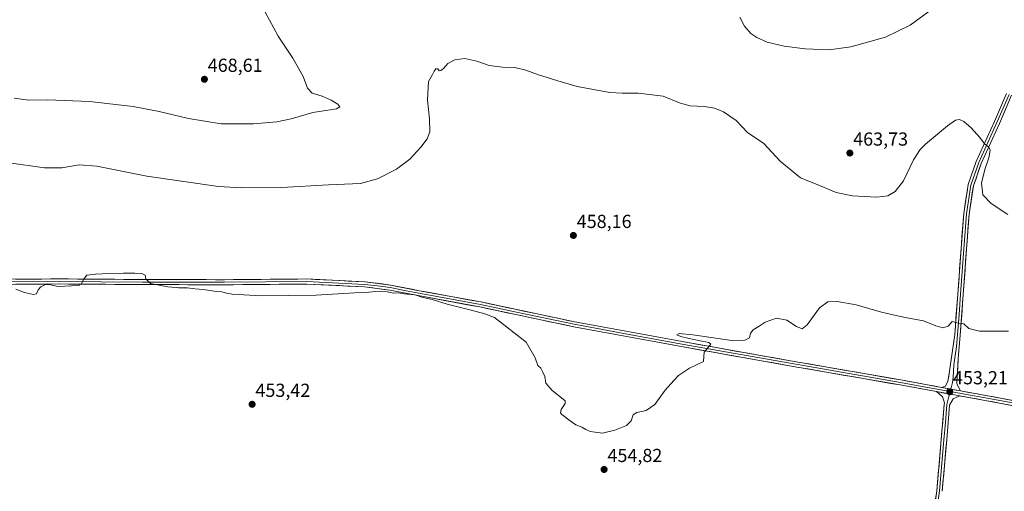
# Model space of a CAD drawing. Units: metres. Extents: x 566666 to 570113, y 4712559 to 4714906.
# Drawn here: x 568963 to 569486, y 4713366 to 4713616 of the extents above; entities that cross this region are included whole.
import ezdxf
from ezdxf.enums import TextEntityAlignment as Align

# ---------------------------------------------------------------- set-up
doc = ezdxf.new("R2010")
doc.units = ezdxf.units.M
doc.header["$MEASUREMENT"] = 0
for name, color, linetype, lineweight in [('Carátula', 7, 'Continuous', 5), ('Curva de nivel normal', 36, 'Continuous', 0), ('Layer 0', 7, 'Continuous', 0), ('Punto de cota en terreno', 7, 'Continuous', 0), ('Rótulo de punto de cota en terreno', 19, 'Continuous', 0)]:
    doc.layers.add(name, color=color, linetype=linetype, lineweight=lineweight)
doc.styles.add('Arial', font='txt', dxfattribs={"height": 0.2})

# ---------------------------------------------------------------- blocks, each defined once
blk = doc.blocks.new('*U182')
at = {"layer": 'Curva de nivel normal', "color": 36, "linetype": 'Continuous', "lineweight": 0}
blk.add_polyline3d([(569487.63, 4713512.52, 460), (569478.92, 4713518.48, 460), (569474.44, 4713523.1, 460), (569473.79, 4713529.16, 460), (569475.58, 4713536.52, 460), (569477.66, 4713542.6, 460), (569478.29, 4713546.74, 460), (569477.56, 4713548.36, 460), (569475.29, 4713550.14, 460), (569472.9, 4713553.39, 460), (569468.33, 4713558.55, 460), (569464.35, 4713561.94, 460), (569462.11, 4713562.93, 460), (569459.99, 4713562.68, 460), (569455.62, 4713559.67, 460), (569443.95, 4713549.97, 460), (569441.2, 4713547.13, 460), (569437.62, 4713541.52, 460), (569432.28, 4713530.46, 460), (569427.95, 4713524.88, 460), (569423.95, 4713522.51, 460), (569417.91, 4713521.73, 460), (569405.26, 4713522.58, 460), (569396.5, 4713524.29, 460), (569387.78, 4713527.9, 460), (569377.68, 4713532.12, 460), (569366.76, 4713540.94, 460), (569358.07, 4713550.29, 460), (569349.46, 4713556.03, 460), (569343.39, 4713562.42, 460), (569336.64, 4713567.04, 460), (569331.96, 4713568.98, 460), (569326.55, 4713569.98, 460), (569318.84, 4713570.26, 460), (569313.27, 4713571.87, 460), (569304.66, 4713575.43, 460), (569291.47, 4713576.96, 460), (569282.99, 4713577.01, 460), (569276.27, 4713577.27, 460), (569258.94, 4713580.47, 460), (569248.82, 4713583.6, 460), (569238.47, 4713586.73, 460), (569231.82, 4713589.26, 460), (569225.9, 4713590.58, 460), (569219.44, 4713590.77, 460), (569212.23, 4713591.74, 460), (569205.78, 4713594.04, 460), (569199.29, 4713595.44, 460), (569194.11, 4713594.69, 460), (569190.27, 4713592.63, 460), (569188.05, 4713589.98, 460), (569186.68, 4713588.92, 460), (569185.74, 4713588.87, 460), (569185.05, 4713589.84, 460), (569183.97, 4713589.91, 460), (569183, 4713588.73, 460), (569182.14, 4713586.85, 460), (569180.14, 4713583.18, 460), (569179.54, 4713573.18, 460), (569180.63, 4713563.34, 460), (569180.7, 4713556.5, 460), (569179.34, 4713552.68, 460), (569176.06, 4713548.27, 460), (569170.1, 4713541.87, 460), (569163.08, 4713536.6, 460), (569152.95, 4713531.5, 460), (569143.86, 4713529.07, 460), (569126.86, 4713528.28, 460), (569102.07, 4713526.86, 460), (569080.71, 4713526.76, 460), (569068.58, 4713527.48, 460), (569030.4, 4713532.96, 460), (569003.96, 4713538.19, 460), (568994.6, 4713538.87, 460), (568985.31, 4713537.31, 460), (568976.13, 4713537.4, 460), (568956.17, 4713540.1, 460)], dxfattribs=at)
blk = doc.blocks.new('5PATER')
at = {"layer": 'Carátula', "linetype": 'Continuous', "lineweight": 5}
h = blk.add_hatch(color=250, dxfattribs=at)
edge = h.paths.add_edge_path()
edge.add_ellipse((0, 0.01), major_axis=(-1.33, -1.34), ratio=0.999422, start_angle=0, end_angle=360)

msp = doc.modelspace()

# ---------------------------------------------------------------- linework, layer by layer
at = {"layer": 'Curva de nivel normal', "color": 36, "linetype": 'Continuous', "lineweight": 0}
for points in [[(568959.96, 4713574.3, 465), (568967.72, 4713573.18, 465), (568977.79, 4713573.4, 465), (569000.06, 4713572.47, 465), (569023.26, 4713569.83, 465), (569037, 4713567.32, 465), (569052.53, 4713563.47, 465), (569070, 4713560.67, 465), (569087.08, 4713560.72, 465), (569099.52, 4713561.74, 465), (569107.08, 4713563.37, 465), (569118.62, 4713566.66, 465), (569131.16, 4713568.7, 465), (569132.98, 4713569.77, 465), (569131.89, 4713571.06, 465), (569128.29, 4713573.22, 465), (569123.57, 4713575.37, 465), (569118.19, 4713576.96, 465), (569115.73, 4713579.59, 465), (569113.57, 4713585.87, 465), (569107.94, 4713595.53, 465), (569100.24, 4713607.16, 465), (569093.34, 4713619.93, 465)], [(569345.38, 4713617.28, 465), (569347.9, 4713612.47, 465), (569351.21, 4713608.72, 465), (569354.4, 4713606.43, 465), (569359.92, 4713604.1, 465), (569368.99, 4713601.89, 465), (569380.1, 4713600.48, 465), (569392.87, 4713599.99, 465), (569404.41, 4713601.5, 465), (569422.78, 4713606.76, 465), (569435.8, 4713612.99, 465), (569445.84, 4713620.23, 465)], [(569048.21, 4713473.68, 455), (569041.63, 4713474.16, 455), (569032.44, 4713476.02, 455), (569030, 4713478.49, 455), (569029.52, 4713480.47, 455), (569027.8, 4713481.23, 455), (569024.1, 4713481.42, 455), (569018, 4713481.54, 455), (569010.38, 4713481.35, 455), (569003.27, 4713480.96, 455), (568998.56, 4713480.34, 455), (568996.9, 4713478.06, 455), (568995.81, 4713475.81, 455), (568994.18, 4713474.94, 455), (568983.46, 4713474.34, 455), (568979.38, 4713475.32, 455), (568976.67, 4713475.48, 455), (568974.2, 4713474.19, 455), (568972.79, 4713472.58, 455), (568971.9, 4713470.44, 455), (568970.24, 4713470.09, 455), (568965.59, 4713471.12, 455), (568960.92, 4713472.92, 455)], [(569048.21, 4713473.68, 455), (569051.05, 4713473.47, 455), (569047.26, 4713473.69, 455), (569048.21, 4713473.68, 455)], [(569048.21, 4713473.68, 455), (569051.93, 4713473.63, 455), (569055.98, 4713473.07, 455), (569060.6, 4713472.86, 455), (569066.31, 4713471.9, 455), (569070.34, 4713471.6, 455), (569072.03, 4713470.94, 455), (569075.72, 4713470.33, 455), (569091.32, 4713469.36, 455), (569120.37, 4713469.74, 455), (569140.71, 4713471, 455), (569146.6, 4713471.14, 455), (569152.08, 4713471.79, 455), (569158.14, 4713471.58, 455), (569161.58, 4713470.82, 455), (569164.11, 4713470.94, 455), (569166.99, 4713470.44, 455), (569172.9, 4713469.97, 455), (569176.48, 4713468.77, 455), (569181.97, 4713467.52, 455), (569189.95, 4713465.01, 455), (569202.76, 4713461.78, 455), (569209.9, 4713459.79, 455), (569215.09, 4713457.97, 455), (569231.94, 4713444.84, 455), (569236.69, 4713436.54, 455), (569238.14, 4713432.46, 455), (569239.74, 4713431, 455), (569240.84, 4713428.96, 455), (569241.89, 4713426.65, 455), (569242.45, 4713423.02, 455), (569245.65, 4713419.22, 455), (569251.58, 4713414.6, 455), (569252.59, 4713413.69, 455), (569252.63, 4713412.33, 455), (569250.46, 4713409.14, 455), (569250.15, 4713407.31, 455), (569250.81, 4713406.38, 455), (569255.24, 4713403.14, 455), (569258.27, 4713401, 455), (569261.52, 4713399.71, 455), (569263.61, 4713398.42, 455), (569265.92, 4713397.51, 455), (569268.54, 4713397.05, 455), (569272.54, 4713396.52, 455), (569279.08, 4713398.17, 455), (569285.14, 4713400.71, 455), (569287.72, 4713403.17, 455), (569288.75, 4713406.29, 455), (569290.72, 4713407.54, 455), (569295.61, 4713408.54, 455), (569300.27, 4713411.84, 455), (569305.79, 4713419.45, 455), (569310.33, 4713424.42, 455), (569312.79, 4713427.24, 455), (569318.61, 4713431.13, 455), (569326.14, 4713434.58, 455), (569326.22, 4713437.15, 455), (569326.46, 4713439.56, 455), (569328.36, 4713441.8, 455), (569330.01, 4713443.73, 455), (569328.98, 4713444.73, 455), (569324.41, 4713445.5, 455), (569318.53, 4713446.7, 455), (569314.09, 4713447.81, 455), (569311.91, 4713448.78, 455), (569313.1, 4713449.52, 455), (569320.41, 4713448.66, 455), (569341.07, 4713445.74, 455), (569348.11, 4713445.96, 455), (569350.53, 4713447.17, 455), (569351.07, 4713449.57, 455), (569352.44, 4713451.45, 455), (569355.62, 4713453.34, 455), (569358.85, 4713455.37, 455), (569364.9, 4713457.51, 455), (569370.3, 4713456.48, 455), (569375.46, 4713453.17, 455), (569378.55, 4713451.93, 455), (569381.22, 4713454.12, 455), (569387.74, 4713462.98, 455), (569392.06, 4713466.26, 455), (569397, 4713466.5, 455), (569407.16, 4713464.6, 455), (569420.67, 4713460.73, 455), (569429.09, 4713458.86, 455), (569434.11, 4713457.67, 455), (569442.85, 4713456.11, 455), (569449.44, 4713453.49, 455), (569453.2, 4713452.43, 455), (569455.97, 4713453.41, 455), (569458.22, 4713455.81, 455), (569461.32, 4713454.89, 455), (569464.32, 4713454.54, 455), (569466.98, 4713452.13, 455), (569472.74, 4713450.69, 455), (569488.13, 4713450.72, 455)]]:
    msp.add_polyline3d(points, dxfattribs=at)
at = {"layer": 'Layer 0', "linetype": 'Continuous', "lineweight": 0}
for points in [[(569452.56, 4713420.84), (569454.69, 4713421.51), (569455.93, 4713424.15), (569456.8, 4713429.51), (569459.53, 4713448.93), (569461.16, 4713470.36), (569463.05, 4713496.78), (569464.29, 4713513.08), (569466.62, 4713528.46), (569470.91, 4713540.78), (569480.62, 4713561.99), (569487, 4713576.85)], [(569488.36, 4713576.35), (569481.94, 4713561.41), (569472.25, 4713540.24), (569468.03, 4713528.11), (569465.73, 4713512.92), (569464.49, 4713496.67), (569462.6, 4713470.25), (569461.79, 4713459.54), (569460.97, 4713448.78), (569460.42, 4713442.53), (569459.06, 4713432.82), (569458.71, 4713426.1), (569458.27, 4713423.42), (569457.41, 4713419.95)], [(569489.71, 4713575.85), (569483.26, 4713560.82), (569473.59, 4713539.7), (569469.43, 4713527.76), (569467.16, 4713512.75), (569465.93, 4713496.56), (569464.04, 4713470.14), (569462.41, 4713448.62), (569461.31, 4713436.13), (569460.61, 4713422.69), (569462.62, 4713419)], [(568928.2, 4713478.01), (568984, 4713478.42), (569028.1, 4713478.09), (569071.7, 4713477.99), (569115.45, 4713478.39), (569146.21, 4713476.85), (569159.95, 4713475.15), (569175.09, 4713472.17), (569207.89, 4713466.16), (569257.74, 4713455.63), (569315.83, 4713444.98), (569372.28, 4713434.95), (569430.94, 4713424.79), (569452.56, 4713420.84)], [(569449.76, 4713418.62), (569430.46, 4713422.14), (569371.82, 4713432.3), (569315.35, 4713442.33), (569257.22, 4713453), (569207.37, 4713463.52), (569174.58, 4713469.53), (569159.52, 4713472.49), (569145.98, 4713474.17), (569115.39, 4713475.7), (569071.71, 4713475.3), (569028.08, 4713475.4), (568984, 4713475.73), (568928.2, 4713475.33)], [(569457.08, 4713418.65), (569440.35, 4713421.71), (569430.7, 4713423.47), (569372.05, 4713433.63), (569315.59, 4713443.66), (569286.55, 4713448.98), (569257.48, 4713454.32), (569232.56, 4713459.58), (569207.63, 4713464.84), (569174.84, 4713470.85), (569167.31, 4713472.33), (569159.74, 4713473.82), (569152.97, 4713474.66), (569146.1, 4713475.51), (569115.42, 4713477.05), (569071.71, 4713476.65), (569028.09, 4713476.75), (568984, 4713477.08), (568956.1, 4713476.87)], [(569452.56, 4713420.84), (569462.62, 4713419)], [(569452.56, 4713420.84), (569462.62, 4713419)], [(569457.41, 4713419.95), (569457.08, 4713418.65)], [(569446.74, 4713343.87), (569450.01, 4713366.04), (569452.36, 4713393.18), (569453.92, 4713411.75), (569454.06, 4713412.58), (569453.02, 4713415.77), (569449.76, 4713418.62)], [(569449.76, 4713418.62), (569462.19, 4713416.35)], [(569449.76, 4713418.62), (569462.19, 4713416.35)], [(569456.76, 4713417.34), (569455.39, 4713411.8), (569454.58, 4713402.29), (569453.8, 4713393.06), (569451.45, 4713365.87), (569449.81, 4713354.79)], [(569462.19, 4713416.35), (569458.74, 4713414.81), (569456.8, 4713411.43), (569455.24, 4713392.93), (569452.88, 4713365.7)], [(569457.08, 4713418.65), (569456.76, 4713417.34)], [(569457.08, 4713418.65), (569484.45, 4713413.65), (569533.29, 4713404.34), (569582.63, 4713394.8), (569638.11, 4713383.94), (569653.66, 4713381.01), (569669.22, 4713378.07), (569693.55, 4713373.81), (569713.97, 4713371.22), (569737.32, 4713369.12), (569770.38, 4713366.95), (569812.02, 4713364.29), (569828.63, 4713363.21), (569845.25, 4713362.13), (569856.63, 4713361.61), (569868.04, 4713361.08), (569881.14, 4713359.81), (569894.21, 4713358.55), (569900.27, 4713357.99)], [(570105.52, 4713338.84), (570090.27, 4713340.82), (570070.49, 4713342.74), (570051.88, 4713344.77), (570022.65, 4713348.15), (570005.44, 4713349.95), (569987.88, 4713351.17), (569967.45, 4713351.52), (569928.99, 4713354.01), (569894.08, 4713357.21), (569867.94, 4713359.74), (569845.17, 4713360.78), (569811.93, 4713362.95), (569770.29, 4713365.61), (569737.21, 4713367.78), (569713.82, 4713369.88), (569693.35, 4713372.48), (569668.98, 4713376.74), (569637.86, 4713382.62), (569582.37, 4713393.48), (569533.03, 4713403.02), (569484.2, 4713412.33), (569462.19, 4713416.35)], [(569462.62, 4713419), (569484.69, 4713414.97), (569533.54, 4713405.66), (569582.88, 4713396.12), (569638.36, 4713385.26), (569669.46, 4713379.39), (569693.75, 4713375.14), (569714.11, 4713372.55), (569737.42, 4713370.46), (569770.47, 4713368.29), (569812.11, 4713365.63), (569845.32, 4713363.47), (569868.14, 4713362.42), (569894.33, 4713359.88), (569900.8, 4713359.29)]]:
    msp.add_lwpolyline(points, dxfattribs=at)
for points in [[(569486.49, 4713568.34, 461.89), (569484.87, 4713564.58, 461.6), (569483.26, 4713560.82, 461.3), (569481.33, 4713556.6, 460.69), (569479.39, 4713552.37, 460.41), (569477.46, 4713548.15, 460.05), (569475.52, 4713543.92, 459.48), (569473.59, 4713539.7, 459.31), (569472.2, 4713535.72, 459.07), (569470.82, 4713531.74, 458.63), (569469.43, 4713527.76, 458.36), (569468.86, 4713524.01, 458.18), (569468.3, 4713520.26, 457.87), (569467.73, 4713516.5, 457.61), (569467.16, 4713512.75, 457.38), (569466.85, 4713508.7, 457.13), (569466.55, 4713504.66, 456.91), (569466.24, 4713500.61, 456.78), (569465.93, 4713496.56, 456.6), (569465.62, 4713492.16, 456.36), (569465.3, 4713487.75, 456.19), (569464.99, 4713483.35, 456.01), (569464.67, 4713478.95, 455.83), (569464.36, 4713474.54, 455.66), (569464.04, 4713470.14, 455.52), (569463.71, 4713465.84, 455.4), (569463.39, 4713461.53, 455.26), (569463.06, 4713457.23, 455.11), (569462.74, 4713452.92, 454.94), (569462.41, 4713448.62, 454.75), (569462.04, 4713444.46, 454.57), (569461.68, 4713440.29, 454.15), (569461.31, 4713436.13, 453.84), (569461.08, 4713431.65, 453.57), (569460.84, 4713427.17, 453.21), (569460.61, 4713422.69, 453.04), (569462.62, 4713419, 453.01), (569459.27, 4713419.61, 453.1), (569455.91, 4713420.23, 453.19), (569452.56, 4713420.84, 452.93), (569454.69, 4713421.51, 453.1), (569455.93, 4713424.15, 453.33), (569456.37, 4713426.83, 453.56), (569456.8, 4713429.51, 453.68), (569457.48, 4713434.37, 453.9), (569458.17, 4713439.22, 454.15), (569458.85, 4713444.08, 454.48), (569459.53, 4713448.93, 454.74), (569459.86, 4713453.22, 454.94), (569460.18, 4713457.5, 455.1), (569460.51, 4713461.79, 455.27), (569460.83, 4713466.07, 455.43), (569461.16, 4713470.36, 455.55), (569461.48, 4713474.76, 455.66), (569461.79, 4713479.17, 455.85), (569462.11, 4713483.57, 456.03), (569462.42, 4713487.97, 456.2), (569462.74, 4713492.38, 456.39), (569463.05, 4713496.78, 456.6), (569463.36, 4713500.86, 456.76), (569463.67, 4713504.93, 456.9), (569463.98, 4713509.01, 457.08), (569464.29, 4713513.08, 457.45), (569464.87, 4713516.93, 457.66), (569465.46, 4713520.77, 457.84), (569466.04, 4713524.62, 458.05), (569466.62, 4713528.46, 458.31), (569468.05, 4713532.57, 458.59), (569469.48, 4713536.67, 458.83), (569470.91, 4713540.78, 459.13), (569472.85, 4713545.02, 459.47), (569474.79, 4713549.26, 459.8), (569476.74, 4713553.51, 460.29), (569478.68, 4713557.75, 460.62), (569480.62, 4713561.99, 461.02), (569482.22, 4713565.71, 461.45), (569483.81, 4713569.42, 461.8), (569485.41, 4713573.14, 462.1), (569487, 4713576.85, 462.5)], [(568960.75, 4713478.25, 454.99), (568965.4, 4713478.28, 455.01), (568970.05, 4713478.32, 455.03), (568974.7, 4713478.35, 455.02), (568979.35, 4713478.39, 455.06), (568984, 4713478.42, 455.06), (568988.9, 4713478.38, 455), (568993.8, 4713478.35, 454.95), (568998.7, 4713478.31, 454.92), (569003.6, 4713478.27, 454.9), (569008.5, 4713478.24, 454.89), (569013.4, 4713478.2, 454.9), (569018.3, 4713478.16, 454.92), (569023.2, 4713478.13, 454.93), (569028.1, 4713478.09, 454.94), (569032.94, 4713478.08, 454.98), (569037.79, 4713478.07, 454.99), (569042.63, 4713478.06, 455.02), (569047.48, 4713478.05, 455.07), (569052.32, 4713478.03, 455.1), (569057.17, 4713478.02, 455.13), (569062.01, 4713478.01, 455.22), (569066.86, 4713478, 455.33), (569071.7, 4713477.99, 455.22), (569076.56, 4713478.03, 455.24), (569081.42, 4713478.08, 455.25), (569086.28, 4713478.12, 455.27), (569091.14, 4713478.17, 455.3), (569096.01, 4713478.21, 455.32), (569100.87, 4713478.26, 455.32), (569105.73, 4713478.3, 455.36), (569110.59, 4713478.35, 455.35), (569115.45, 4713478.39, 455.32), (569119.84, 4713478.17, 455.3), (569124.24, 4713477.95, 455.28), (569128.63, 4713477.73, 455.25), (569133.03, 4713477.51, 455.22), (569137.42, 4713477.29, 455.18), (569141.82, 4713477.07, 455.06), (569146.21, 4713476.85, 455.07), (569150.79, 4713476.28, 455.11), (569155.37, 4713475.72, 455.1), (569159.95, 4713475.15, 455.17), (569163.74, 4713474.41, 455.08), (569167.52, 4713473.66, 454.92), (569171.31, 4713472.92, 454.85), (569175.09, 4713472.17, 454.83), (569179.78, 4713471.31, 454.92), (569184.46, 4713470.45, 455.02), (569189.15, 4713469.59, 455.1), (569193.83, 4713468.74, 455.18), (569198.52, 4713467.88, 455.17), (569203.2, 4713467.02, 455.17), (569207.89, 4713466.16, 455.27), (569212.42, 4713465.2, 455.38), (569216.95, 4713464.25, 455.38), (569221.49, 4713463.29, 454.99), (569226.02, 4713462.33, 454.98), (569230.55, 4713461.37, 455.3), (569235.08, 4713460.42, 455.31), (569239.61, 4713459.46, 455.39), (569244.14, 4713458.5, 455.34), (569248.68, 4713457.54, 455.17), (569253.21, 4713456.59, 455.09), (569257.74, 4713455.63, 455.25), (569262.58, 4713454.74, 455.49), (569267.42, 4713453.86, 455.65), (569272.26, 4713452.97, 455.53), (569277.1, 4713452.08, 455.12), (569281.94, 4713451.19, 455.21), (569286.79, 4713450.31, 455.32), (569291.63, 4713449.42, 455.58), (569296.47, 4713448.53, 455.34), (569301.31, 4713447.64, 455.31), (569306.15, 4713446.76, 454.91), (569310.99, 4713445.87, 455.02), (569315.83, 4713444.98, 455.11), (569320.53, 4713444.14, 455.2), (569325.24, 4713443.31, 454.84), (569329.94, 4713442.47, 454.59), (569334.65, 4713441.64, 454.52), (569339.35, 4713440.8, 454.57), (569344.06, 4713439.97, 454.68), (569348.76, 4713439.13, 454.62), (569353.46, 4713438.29, 454.44), (569358.17, 4713437.46, 454.28), (569362.87, 4713436.62, 454.14), (569367.58, 4713435.79, 454.13), (569372.28, 4713434.95, 454.12), (569377.17, 4713434.1, 454.09), (569382.06, 4713433.26, 453.74), (569386.95, 4713432.41, 453.54), (569391.83, 4713431.56, 453.5), (569396.72, 4713430.72, 453.59), (569401.61, 4713429.87, 453.55), (569406.5, 4713429.02, 453.4), (569411.39, 4713428.18, 453.27), (569416.28, 4713427.33, 453.12), (569421.16, 4713426.48, 453.17), (569426.05, 4713425.64, 453.13), (569430.94, 4713424.79, 453.27), (569435.26, 4713424, 453.16), (569439.59, 4713423.21, 452.95), (569443.91, 4713422.42, 452.84), (569448.24, 4713421.63, 452.8), (569452.56, 4713420.84, 452.93), (569452.56, 4713420.84, 452.93), (569455.91, 4713420.23, 453.19), (569459.27, 4713419.61, 453.1), (569462.62, 4713419, 453.01), (569467.03, 4713418.19, 452.82), (569471.45, 4713417.39, 452.73), (569475.86, 4713416.58, 452.83), (569480.28, 4713415.78, 452.82), (569484.69, 4713414.97, 452.85), (569489.58, 4713414.04, 452.8)], [(569489.08, 4713411.4, 452.6), (569484.2, 4713412.33, 452.68), (569479.9, 4713413.12, 452.74), (569475.59, 4713413.9, 452.78), (569471.29, 4713414.69, 452.72), (569466.98, 4713415.48, 452.67), (569462.68, 4713416.26, 452.67), (569462.19, 4713416.35, 452.7), (569458.37, 4713417.05, 452.97), (569458.05, 4713417.11, 452.98), (569454.07, 4713417.83, 453.07), (569453.9, 4713417.86, 453.07), (569449.76, 4713418.62, 452.99), (569444.94, 4713419.5, 452.84), (569440.11, 4713420.38, 452.9), (569435.29, 4713421.26, 453.04), (569430.46, 4713422.14, 453.11), (569425.57, 4713422.99, 453.13), (569420.69, 4713423.83, 453.18), (569415.8, 4713424.68, 453.16), (569410.91, 4713425.53, 453.18), (569406.03, 4713426.37, 453.24), (569401.14, 4713427.22, 453.4), (569396.25, 4713428.07, 453.57), (569391.37, 4713428.91, 453.52), (569386.48, 4713429.76, 453.55), (569381.59, 4713430.61, 453.9), (569376.71, 4713431.45, 453.99), (569371.82, 4713432.3, 454.14), (569367.11, 4713433.14, 454.24), (569362.41, 4713433.97, 454.29), (569357.7, 4713434.81, 454.33), (569353, 4713435.64, 454.46), (569348.29, 4713436.48, 454.59), (569343.59, 4713437.32, 454.73), (569338.88, 4713438.15, 454.8), (569334.17, 4713438.99, 454.78), (569329.47, 4713439.82, 454.79), (569324.76, 4713440.66, 454.94), (569320.06, 4713441.49, 455.2), (569315.35, 4713442.33, 455.31), (569310.51, 4713443.22, 455.37), (569305.66, 4713444.11, 455.34), (569300.82, 4713445, 455.38), (569295.97, 4713445.89, 455.44), (569291.13, 4713446.78, 455.63), (569286.29, 4713447.67, 455.72), (569281.44, 4713448.55, 455.66), (569276.6, 4713449.44, 455.54), (569271.75, 4713450.33, 455.68), (569266.91, 4713451.22, 455.74), (569262.06, 4713452.11, 455.74), (569257.22, 4713453, 455.69), (569252.69, 4713453.96, 455.55), (569248.16, 4713454.91, 455.43), (569243.62, 4713455.87, 455.42), (569239.09, 4713456.83, 455.42), (569234.56, 4713457.78, 455.41), (569230.03, 4713458.74, 455.36), (569225.5, 4713459.69, 455.18), (569220.97, 4713460.65, 455.1), (569216.43, 4713461.61, 455.23), (569211.9, 4713462.56, 455.32), (569207.37, 4713463.52, 455.37), (569202.69, 4713464.38, 455.19), (569198, 4713465.24, 455.05), (569193.32, 4713466.1, 454.94), (569188.63, 4713466.95, 454.93), (569183.95, 4713467.81, 454.98), (569179.26, 4713468.67, 455.02), (569174.58, 4713469.53, 454.91), (569170.82, 4713470.27, 454.83), (569167.05, 4713471.01, 454.88), (569163.29, 4713471.75, 454.92), (569159.52, 4713472.49, 454.99), (569155.01, 4713473.05, 455.05), (569150.49, 4713473.61, 455.1), (569145.98, 4713474.17, 455.14), (569141.61, 4713474.39, 455.16), (569137.24, 4713474.61, 455.17), (569132.87, 4713474.83, 455.18), (569128.5, 4713475.04, 455.19), (569124.13, 4713475.26, 455.21), (569119.76, 4713475.48, 455.24), (569115.39, 4713475.7, 455.26), (569110.54, 4713475.66, 455.26), (569105.68, 4713475.61, 455.28), (569100.83, 4713475.57, 455.25), (569095.98, 4713475.52, 455.24), (569091.12, 4713475.48, 455.24), (569086.27, 4713475.43, 455.22), (569081.42, 4713475.39, 455.18), (569076.56, 4713475.34, 455.16), (569071.71, 4713475.3, 455.1), (569066.86, 4713475.31, 455.14), (569062.01, 4713475.32, 455.09), (569057.17, 4713475.33, 455.03), (569052.32, 4713475.34, 454.98), (569047.47, 4713475.36, 454.96), (569042.62, 4713475.37, 454.94), (569037.78, 4713475.38, 454.91), (569032.93, 4713475.39, 454.88), (569028.08, 4713475.4, 454.85), (569023.18, 4713475.44, 454.84), (569018.28, 4713475.47, 454.81), (569013.39, 4713475.51, 454.79), (569008.49, 4713475.55, 454.78), (569003.59, 4713475.58, 454.79), (568998.69, 4713475.62, 454.82), (568993.8, 4713475.66, 454.87), (568988.9, 4713475.69, 454.92), (568984, 4713475.73, 454.94), (568979.35, 4713475.7, 454.82), (568974.7, 4713475.66, 454.78), (568970.05, 4713475.63, 455), (568965.4, 4713475.6, 455), (568960.75, 4713475.56, 454.97)], [(569449.36, 4713361.61, 450.54), (569450.01, 4713366.04, 450.81), (569450.4, 4713370.56, 451), (569450.79, 4713375.09, 451.23), (569451.19, 4713379.61, 451.47), (569451.58, 4713384.13, 451.61), (569451.97, 4713388.66, 451.76), (569452.36, 4713393.18, 451.84), (569452.75, 4713397.82, 452.08), (569453.14, 4713402.47, 452.26), (569453.53, 4713407.11, 452.44), (569453.92, 4713411.75, 452.66), (569454.06, 4713412.58, 452.71), (569453.02, 4713415.77, 452.88), (569449.76, 4713418.62, 452.99), (569453.9, 4713417.86, 453.07), (569454.07, 4713417.83, 453.06), (569458.05, 4713417.11, 452.99), (569458.37, 4713417.05, 452.97), (569462.19, 4713416.35, 452.68), (569462.19, 4713416.35, 452.68), (569458.74, 4713414.81, 452.71), (569456.8, 4713411.43, 452.73), (569456.41, 4713406.8, 452.46), (569456.02, 4713402.18, 452.26), (569455.63, 4713397.55, 452.04), (569455.24, 4713392.93, 451.7), (569454.85, 4713388.39, 451.6), (569454.45, 4713383.85, 451.44), (569454.06, 4713379.32, 451.31), (569453.67, 4713374.78, 451.19), (569453.27, 4713370.24, 451.05), (569452.88, 4713365.7, 450.9)]]:
    msp.add_polyline3d(points, dxfattribs=at)

# ---------------------------------------------------------------- block references
at = {"layer": 'Curva de nivel normal', "color": 36, "linetype": 'Continuous', "lineweight": 0}
msp.add_blockref('*U182', (0, 0), dxfattribs=at)
at = {"layer": 'Punto de cota en terreno', "linetype": 'Continuous', "lineweight": 0}
for p in [(569061.05, 4713584.33, 468.61), (569403.82, 4713545.18, 463.73), (569257, 4713501.47, 458.16), (569456.85, 4713418.52, 453.21), (569086.39, 4713411.86, 453.42), (569273.32, 4713377.28, 454.82)]:
    msp.add_blockref('5PATER', p, dxfattribs=at)

# ---------------------------------------------------------------- texts
at = {"layer": 'Rótulo de punto de cota en terreno', "color": 19, "linetype": 'Continuous', "lineweight": 0, "style": 'Arial'}
for s, p in [('468,61', (569062.81, 4713586.09)), ('463,73', (569405.58, 4713546.94)), ('458,16', (569258.76, 4713503.23)), ('453,21', (569458.61, 4713420.28)), ('453,42', (569088.15, 4713413.62)), ('454,82', (569275.08, 4713379.04))]:
    msp.add_text(s, height=7, dxfattribs=at).set_placement(p, align=Align.BOTTOM_LEFT)

doc.saveas('drawing.dxf')
